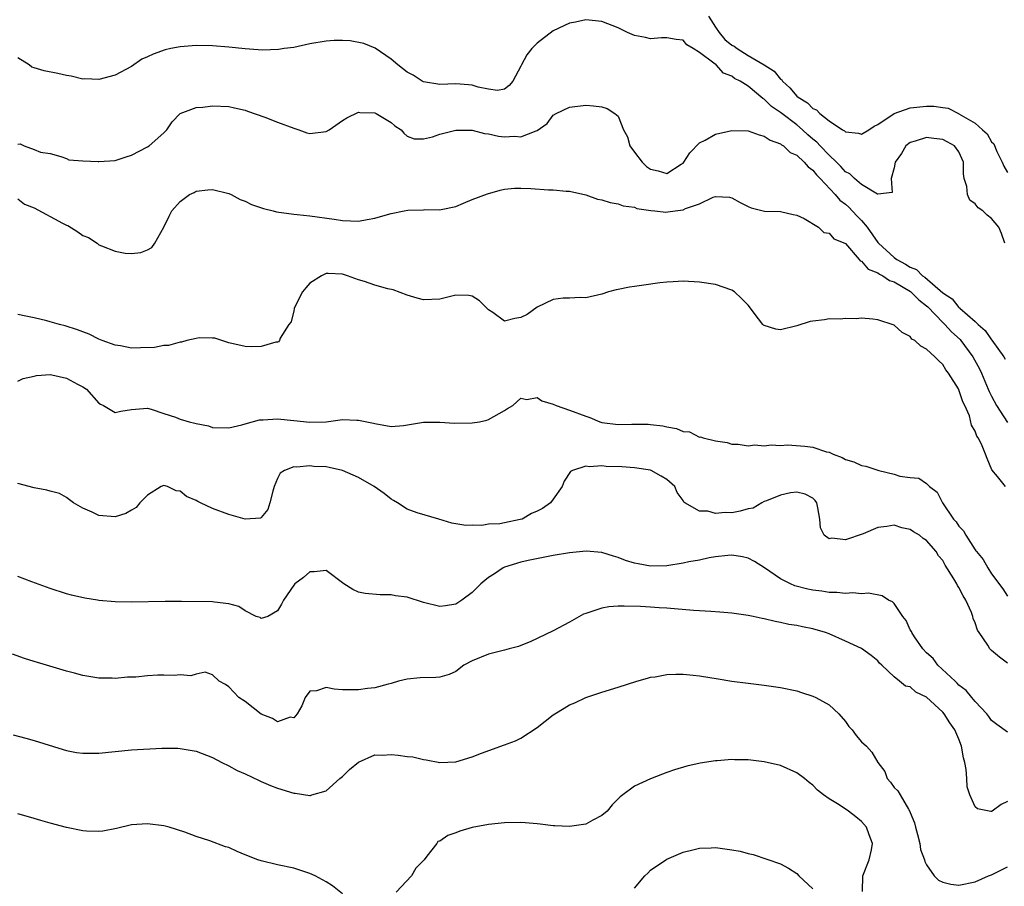
# Model space of a CAD drawing. Units: inches. Extents: x 2583000 to 2586000, y 1488000 to 1491000.
# Drawn here: x 2584503 to 2584625, y 1488396 to 1488503 of the extents above; entities that cross this region are included whole.
import ezdxf

# ---------------------------------------------------------------- set-up
doc = ezdxf.new("R2010")
doc.units = ezdxf.units.IN
doc.header["$MEASUREMENT"] = 0
doc.layers.add('LD25831488_2ft', color=194, linetype='Continuous')

msp = doc.modelspace()

# ---------------------------------------------------------------- linework, layer by layer
at = {"layer": 'LD25831488_2ft'}
for points, elevation in [([(2584588.13, 1488503), (2584589, 1488501.63), (2584589.43, 1488501), (2584590.13, 1488500.13), (2584591, 1488499.45), (2584591.29, 1488499.29), (2584591.66, 1488499), (2584593, 1488498.16), (2584595, 1488497), (2584596.22, 1488496.22), (2584597, 1488495.24), (2584597.15, 1488495.15), (2584597.23, 1488495), (2584598.17, 1488494.17), (2584599, 1488493.14), (2584599.17, 1488493), (2584600.32, 1488492.32), (2584601, 1488491.62), (2584601.44, 1488491.44), (2584601.86, 1488491), (2584603, 1488490.09), (2584604.66, 1488489), (2584604.88, 1488488.88), (2584605, 1488488.76), (2584606.6, 1488488.6), (2584607, 1488488.47), (2584607.89, 1488489), (2584608.55, 1488489.45), (2584609, 1488489.63), (2584611.01, 1488490.99), (2584613, 1488491.72), (2584615, 1488491.92), (2584615.91, 1488491.91), (2584617, 1488491.75), (2584617.68, 1488491.68), (2584618.94, 1488491), (2584619, 1488490.98), (2584621, 1488489.83), (2584621.91, 1488489), (2584622.49, 1488488.49), (2584623, 1488487.5), (2584623.28, 1488487.28), (2584623.66, 1488486.34), (2584624.31, 1488485), (2584624.52, 1488484.52), (2584625, 1488483.74)], 12092), ([(2584624.67, 1488475), (2584624.23, 1488476.23), (2584623.91, 1488477), (2584623, 1488478.08), (2584622.47, 1488478.47), (2584621.93, 1488479), (2584621.38, 1488479.38), (2584621, 1488479.87), (2584620.34, 1488480.34), (2584620.04, 1488481), (2584619.98, 1488482.02), (2584619.66, 1488483), (2584619.56, 1488483.56), (2584619.56, 1488485), (2584619, 1488486.27), (2584618.45, 1488487), (2584617.53, 1488487.53), (2584617, 1488487.8), (2584615.92, 1488487.92), (2584615, 1488488.06), (2584613.6, 1488487.6), (2584613, 1488487.44), (2584612.45, 1488487), (2584611.93, 1488486.07), (2584611.14, 1488485), (2584611, 1488484.31), (2584610.63, 1488483), (2584610.75, 1488481.25), (2584609, 1488481.06), (2584608.94, 1488481.06), (2584607, 1488482.24), (2584606.11, 1488483), (2584605.56, 1488483.56), (2584605, 1488483.81), (2584604.46, 1488484.46), (2584603.91, 1488485), (2584603, 1488485.85), (2584601.89, 1488487), (2584601.47, 1488487.47), (2584601, 1488487.84), (2584600.38, 1488488.38), (2584599.72, 1488489), (2584599, 1488489.62), (2584597.17, 1488491), (2584597, 1488491.14), (2584595.88, 1488491.88), (2584595, 1488492.77), (2584594.84, 1488492.84), (2584593, 1488494.37), (2584592.04, 1488495), (2584591.33, 1488495.33), (2584591, 1488495.62), (2584589.97, 1488495.97), (2584589.06, 1488497), (2584588.78, 1488497.22), (2584587, 1488498.51), (2584586.25, 1488499), (2584585.46, 1488499.46), (2584585, 1488500.03), (2584584.14, 1488500.14), (2584583, 1488500.34), (2584582.34, 1488500.34), (2584581, 1488500.22), (2584580.36, 1488500.36), (2584579, 1488500.63), (2584578.73, 1488500.73), (2584578.16, 1488501), (2584577, 1488501.56), (2584575, 1488502.34), (2584573, 1488502.54), (2584571.73, 1488502.27), (2584571, 1488502.14), (2584569, 1488501.19), (2584567, 1488499.69), (2584566.37, 1488499), (2584565.75, 1488498.25), (2584565.08, 1488497), (2584565, 1488496.83), (2584564.03, 1488495), (2584563.56, 1488494.44), (2584563, 1488493.99), (2584562.14, 1488493.86), (2584561, 1488494), (2584559.74, 1488494.26), (2584559, 1488494.5), (2584558.55, 1488494.55), (2584557, 1488494.66), (2584555, 1488494.59), (2584553, 1488494.91), (2584552.82, 1488495), (2584551.73, 1488495.73), (2584551, 1488496.12), (2584549.82, 1488497), (2584549, 1488497.72), (2584547.05, 1488499.05), (2584545.65, 1488499.65), (2584543.96, 1488499.96), (2584543, 1488500), (2584541.99, 1488499.99), (2584541, 1488499.94), (2584539, 1488499.58), (2584537, 1488499.14), (2584535.82, 1488499), (2584535.12, 1488498.88), (2584533.17, 1488498.83), (2584531.04, 1488498.96), (2584529, 1488499.17), (2584527, 1488499.34), (2584525, 1488499.37), (2584523, 1488499.22), (2584521.87, 1488499), (2584521.16, 1488498.84), (2584519.66, 1488498.34), (2584519, 1488497.99), (2584518.3, 1488497.7), (2584517, 1488496.82), (2584515, 1488495.72), (2584513, 1488495.18), (2584511.26, 1488495.26), (2584511, 1488495.25), (2584509.59, 1488495.59), (2584509, 1488495.67), (2584507.93, 1488495.93), (2584506.25, 1488496.25), (2584505, 1488496.63), (2584504.73, 1488496.73), (2584504.39, 1488497), (2584503, 1488497.86)], 12094), ([(2584503, 1488487.23), (2584503.28, 1488487.28), (2584503.78, 1488487), (2584505, 1488486.57), (2584505.78, 1488486.22), (2584507, 1488486.06), (2584508.31, 1488485.69), (2584509, 1488485.44), (2584509.29, 1488485.29), (2584511, 1488485.15), (2584512.92, 1488485.08), (2584513, 1488485.07), (2584515, 1488485.23), (2584516.34, 1488485.66), (2584517, 1488485.86), (2584519, 1488486.88), (2584519.18, 1488487), (2584521, 1488488.64), (2584521.37, 1488489), (2584522.02, 1488489.98), (2584523, 1488491), (2584525, 1488491.75), (2584525.8, 1488491.8), (2584527, 1488491.95), (2584529, 1488491.86), (2584529.7, 1488491.7), (2584531, 1488491.43), (2584531.29, 1488491.29), (2584533.43, 1488490.57), (2584535, 1488489.92), (2584537, 1488489.18), (2584537.63, 1488489), (2584538.63, 1488488.63), (2584539, 1488488.54), (2584541, 1488488.77), (2584541.39, 1488489), (2584543, 1488490.14), (2584543.54, 1488490.46), (2584545, 1488491.17), (2584545.14, 1488491.14), (2584547, 1488491.09), (2584547.18, 1488491), (2584549, 1488489.89), (2584549.48, 1488489.48), (2584550.23, 1488489), (2584550.59, 1488488.59), (2584551, 1488488.22), (2584551.87, 1488487.87), (2584553, 1488487.87), (2584554.11, 1488488.11), (2584555, 1488488.45), (2584557, 1488488.97), (2584559, 1488488.95), (2584560.53, 1488488.53), (2584561, 1488488.51), (2584562.23, 1488488.23), (2584563, 1488488.14), (2584564.22, 1488488.22), (2584565, 1488488.12), (2584566.88, 1488488.88), (2584567, 1488488.89), (2584568.23, 1488489.77), (2584569, 1488490.78), (2584569.37, 1488491), (2584571, 1488491.8), (2584573, 1488492.02), (2584573.95, 1488491.95), (2584575, 1488491.81), (2584575.64, 1488491.64), (2584576.59, 1488491), (2584577, 1488490.67), (2584577.67, 1488489), (2584578.13, 1488488.13), (2584578.44, 1488487), (2584579, 1488486.24), (2584579.96, 1488485), (2584580.48, 1488484.48), (2584581, 1488484.15), (2584581.94, 1488483.94), (2584583, 1488483.59), (2584584.74, 1488484.74), (2584585, 1488484.89), (2584585.09, 1488485), (2584585.83, 1488486.17), (2584587, 1488487.4), (2584587.72, 1488487.72), (2584589, 1488488.46), (2584591, 1488488.92), (2584593, 1488488.87), (2584594.39, 1488488.39), (2584595, 1488488.23), (2584595.72, 1488487.72), (2584597, 1488487.27), (2584597.14, 1488487.14), (2584597.39, 1488487), (2584598.2, 1488486.2), (2584599, 1488485.85), (2584599.94, 1488485), (2584600.42, 1488484.42), (2584601, 1488484.03), (2584601.45, 1488483.45), (2584601.9, 1488483), (2584603.75, 1488481), (2584604.32, 1488480.32), (2584605, 1488479.82), (2584605.44, 1488479.44), (2584606.4, 1488478.4), (2584607, 1488477.82), (2584607.68, 1488477), (2584609, 1488475.11), (2584609.09, 1488475), (2584611, 1488473.25), (2584611.36, 1488473), (2584612.43, 1488472.43), (2584613, 1488472.05), (2584613.77, 1488471.77), (2584614.52, 1488471), (2584614.81, 1488470.81), (2584617, 1488468.91), (2584618.15, 1488468.15), (2584619, 1488467.1), (2584619.07, 1488467.07), (2584619.11, 1488467), (2584621, 1488465.35), (2584621.35, 1488465), (2584622.24, 1488464.24), (2584623, 1488463.08), (2584623.04, 1488463.04), (2584624.53, 1488461), (2584624.71, 1488460.71)], 12096), ([(2584503, 1488480.48), (2584503.82, 1488479.82), (2584505, 1488479.37), (2584508.52, 1488477.48), (2584509, 1488477.23), (2584509.18, 1488477.18), (2584510.41, 1488476.41), (2584511, 1488475.98), (2584511.71, 1488475.71), (2584512.76, 1488475), (2584513, 1488474.82), (2584513.32, 1488474.68), (2584515, 1488474.04), (2584516.21, 1488473.79), (2584517, 1488473.76), (2584518.15, 1488473.85), (2584519, 1488474.2), (2584519.5, 1488474.5), (2584519.89, 1488475), (2584521, 1488477), (2584521.67, 1488478.33), (2584521.98, 1488479), (2584523, 1488480.17), (2584524.16, 1488481), (2584524.73, 1488481.27), (2584525, 1488481.42), (2584526.42, 1488481.58), (2584527, 1488481.64), (2584529, 1488481.13), (2584529.28, 1488481), (2584530.4, 1488480.4), (2584531, 1488480.21), (2584531.79, 1488479.79), (2584533.28, 1488479.28), (2584534.47, 1488479), (2584534.88, 1488478.87), (2584537, 1488478.58), (2584537.44, 1488478.56), (2584539, 1488478.39), (2584541.97, 1488477.97), (2584543, 1488477.81), (2584545, 1488477.75), (2584546.05, 1488477.95), (2584547, 1488478.1), (2584547.69, 1488478.31), (2584549, 1488478.66), (2584550.61, 1488479), (2584551.09, 1488479.09), (2584553, 1488479.14), (2584553.18, 1488479.18), (2584555, 1488479.11), (2584555.16, 1488479.16), (2584557, 1488479.54), (2584557.93, 1488479.93), (2584559, 1488480.42), (2584560.88, 1488481.12), (2584562.44, 1488481.56), (2584563, 1488481.66), (2584564.2, 1488481.8), (2584565, 1488481.81), (2584566.24, 1488481.76), (2584568.42, 1488481.58), (2584569, 1488481.59), (2584570.59, 1488481.41), (2584571, 1488481.44), (2584573, 1488480.99), (2584574.46, 1488480.46), (2584575, 1488480.35), (2584576.02, 1488480.02), (2584577, 1488479.88), (2584577.63, 1488479.63), (2584579, 1488479.46), (2584579.31, 1488479.31), (2584581.04, 1488479.04), (2584581.5, 1488479), (2584582.85, 1488478.85), (2584583.13, 1488478.87), (2584584.01, 1488479), (2584585, 1488479.13), (2584585.28, 1488479.28), (2584587, 1488479.85), (2584588.7, 1488480.7), (2584589, 1488480.76), (2584590.71, 1488480.71), (2584591, 1488480.6), (2584592.02, 1488480.02), (2584593, 1488479.52), (2584593.37, 1488479.37), (2584595.04, 1488478.97), (2584597, 1488478.94), (2584598.55, 1488478.55), (2584599, 1488478.48), (2584599.94, 1488478.06), (2584601.68, 1488477), (2584602.35, 1488476.35), (2584603, 1488476.25), (2584603.57, 1488475.57), (2584604.95, 1488475), (2584605, 1488474.96), (2584606.71, 1488473), (2584606.84, 1488472.84), (2584607, 1488472.8), (2584607.81, 1488471.81), (2584609, 1488471.36), (2584609.2, 1488471.2), (2584609.62, 1488471), (2584610.43, 1488470.43), (2584611, 1488470.25), (2584613.04, 1488469.04), (2584614.04, 1488468.04), (2584615, 1488467.3), (2584615.16, 1488467.16), (2584617, 1488465.25), (2584617.26, 1488465), (2584618.08, 1488464.08), (2584619.14, 1488463.14), (2584619.25, 1488463), (2584620.71, 1488461), (2584621.52, 1488459.52), (2584621.76, 1488459), (2584622.61, 1488457), (2584622.72, 1488456.72), (2584623, 1488456.14), (2584623.61, 1488455), (2584625, 1488452.91)], 12098), ([(2584624.73, 1488445), (2584623.76, 1488446.24), (2584623.06, 1488447.06), (2584622.46, 1488448.46), (2584622.29, 1488449), (2584621.78, 1488450.22), (2584621.38, 1488451), (2584621.21, 1488451.21), (2584621, 1488451.85), (2584620.56, 1488452.56), (2584620.28, 1488453.72), (2584619.71, 1488455), (2584619.46, 1488455.46), (2584619, 1488456.95), (2584618.94, 1488457.06), (2584617.72, 1488459), (2584617.4, 1488459.4), (2584617, 1488460.07), (2584616.5, 1488460.5), (2584616.04, 1488461), (2584615, 1488461.96), (2584614.32, 1488462.32), (2584613.56, 1488463), (2584613.2, 1488463.2), (2584613, 1488463.51), (2584611.99, 1488463.99), (2584611, 1488464.91), (2584609, 1488465.58), (2584608.37, 1488465.63), (2584607, 1488465.78), (2584606.31, 1488465.69), (2584605, 1488465.74), (2584604.35, 1488465.65), (2584603, 1488465.67), (2584602.42, 1488465.58), (2584601, 1488465.42), (2584600.65, 1488465.35), (2584599, 1488464.81), (2584597, 1488464.35), (2584596.43, 1488464.43), (2584595, 1488464.86), (2584594.91, 1488464.91), (2584594.82, 1488465), (2584594.3, 1488465.7), (2584593, 1488467.38), (2584592.19, 1488468.19), (2584591.33, 1488469), (2584591, 1488469.23), (2584589, 1488469.91), (2584587, 1488470.22), (2584585, 1488470.32), (2584583.76, 1488470.24), (2584583, 1488470.21), (2584582.12, 1488470.12), (2584580.15, 1488469.85), (2584579, 1488469.67), (2584578.4, 1488469.6), (2584577, 1488469.3), (2584576.73, 1488469.27), (2584575.8, 1488469), (2584575, 1488468.74), (2584573, 1488468.26), (2584572.32, 1488468.32), (2584571, 1488468.23), (2584570.23, 1488468.23), (2584569, 1488468.06), (2584567, 1488467.14), (2584565.76, 1488466.24), (2584565, 1488465.85), (2584564.26, 1488465.74), (2584563, 1488465.4), (2584561.53, 1488466.47), (2584561, 1488466.8), (2584560.82, 1488467), (2584559.89, 1488467.89), (2584559, 1488468.49), (2584558.57, 1488468.57), (2584557, 1488468.6), (2584556.5, 1488468.5), (2584555, 1488468.11), (2584553, 1488468.03), (2584552.22, 1488468.22), (2584551, 1488468.6), (2584549.27, 1488469.27), (2584548.6, 1488469.4), (2584547, 1488469.85), (2584545.72, 1488470.28), (2584545, 1488470.5), (2584543.64, 1488471), (2584543, 1488471.21), (2584541.26, 1488471.26), (2584541, 1488471.28), (2584540.43, 1488471), (2584539, 1488470.07), (2584538.48, 1488469.52), (2584538.1, 1488469), (2584537.08, 1488467), (2584537.08, 1488466.92), (2584537, 1488466.66), (2584536.67, 1488465.33), (2584536.41, 1488465), (2584535.32, 1488463.32), (2584535.24, 1488463), (2584535.13, 1488462.87), (2584535, 1488462.83), (2584534.81, 1488462.81), (2584533, 1488462.26), (2584531.77, 1488462.23), (2584531, 1488462.27), (2584529, 1488462.75), (2584528.14, 1488463), (2584527.29, 1488463.3), (2584527, 1488463.32), (2584525.34, 1488463.34), (2584525, 1488463.28), (2584523.83, 1488463), (2584523.18, 1488462.82), (2584523, 1488462.82), (2584521.59, 1488462.41), (2584521, 1488462.39), (2584519.83, 1488462.17), (2584518.1, 1488462.1), (2584517, 1488462.09), (2584515.65, 1488462.35), (2584515, 1488462.43), (2584513.39, 1488463), (2584513, 1488463.17), (2584511.78, 1488463.78), (2584511, 1488464.07), (2584510.35, 1488464.35), (2584508.82, 1488464.82), (2584508.13, 1488465), (2584507, 1488465.34), (2584506.57, 1488465.43), (2584505, 1488465.81), (2584504, 1488466), (2584503, 1488466.23)], 12100), ([(2584503, 1488458), (2584503.67, 1488458.33), (2584505, 1488458.62), (2584505.29, 1488458.71), (2584507, 1488458.82), (2584507.21, 1488458.79), (2584509, 1488458.38), (2584510.36, 1488457.64), (2584511, 1488457.32), (2584511.45, 1488457), (2584513, 1488455.28), (2584513.18, 1488455.18), (2584513.56, 1488455), (2584515, 1488454.16), (2584515.7, 1488454.3), (2584517, 1488454.51), (2584519, 1488454.68), (2584519.43, 1488454.57), (2584521, 1488454.02), (2584522.45, 1488453.55), (2584523, 1488453.31), (2584524.13, 1488453), (2584524.83, 1488452.83), (2584525, 1488452.77), (2584526.48, 1488452.48), (2584527, 1488452.28), (2584529, 1488452.24), (2584530.61, 1488452.61), (2584531, 1488452.76), (2584532.78, 1488453.22), (2584533.22, 1488453.22), (2584535, 1488453.34), (2584537, 1488453.15), (2584539, 1488452.93), (2584541, 1488453), (2584543, 1488453.26), (2584544.79, 1488453.21), (2584545, 1488453.21), (2584546.84, 1488452.84), (2584547, 1488452.79), (2584549, 1488452.43), (2584550.55, 1488452.55), (2584553, 1488452.95), (2584555, 1488452.95), (2584556.83, 1488452.83), (2584559, 1488452.87), (2584559.91, 1488453), (2584560.79, 1488453.21), (2584561, 1488453.28), (2584563, 1488454.38), (2584563.37, 1488454.63), (2584564.01, 1488455), (2584565, 1488455.89), (2584565.75, 1488455.75), (2584567, 1488455.98), (2584567.59, 1488455.59), (2584569, 1488455.16), (2584569.34, 1488455), (2584571, 1488454.42), (2584573, 1488453.68), (2584573.52, 1488453.52), (2584574.73, 1488453), (2584575, 1488452.92), (2584577, 1488452.65), (2584578.69, 1488452.69), (2584580.69, 1488452.69), (2584581, 1488452.67), (2584582.5, 1488452.5), (2584583, 1488452.36), (2584584.18, 1488452.18), (2584585, 1488451.8), (2584585.77, 1488451.77), (2584587, 1488451.12), (2584587.14, 1488451.14), (2584587.47, 1488451), (2584589, 1488450.63), (2584590.45, 1488450.45), (2584591, 1488450.24), (2584591.77, 1488450.23), (2584593, 1488450.04), (2584593.85, 1488450.15), (2584595, 1488450.02), (2584595.85, 1488450.15), (2584597, 1488450.07), (2584597.85, 1488450.15), (2584600.02, 1488449.98), (2584601, 1488449.86), (2584602.69, 1488449.31), (2584603, 1488449.24), (2584603.5, 1488449), (2584604.59, 1488448.59), (2584605, 1488448.36), (2584606.04, 1488448.04), (2584607, 1488447.6), (2584607.51, 1488447.51), (2584609.13, 1488447), (2584611, 1488446.55), (2584611.71, 1488446.29), (2584613, 1488446.11), (2584614.05, 1488446.05), (2584615, 1488445.37), (2584615.35, 1488445), (2584616.33, 1488444.33), (2584616.97, 1488443), (2584618.33, 1488441), (2584618.65, 1488440.65), (2584619, 1488440.11), (2584619.54, 1488439.54), (2584619.84, 1488439), (2584621, 1488437.2), (2584621.1, 1488437.1), (2584621.15, 1488437), (2584622, 1488436), (2584622.54, 1488435), (2584623, 1488434.26), (2584624.39, 1488432.39), (2584625, 1488431.48)], 12102), ([(2584625, 1488423.24), (2584623.99, 1488423.99), (2584623, 1488424.81), (2584622.82, 1488425), (2584622.55, 1488425.45), (2584621.49, 1488427), (2584621.3, 1488427.3), (2584621, 1488428.2), (2584620.76, 1488428.76), (2584620.71, 1488429), (2584620.53, 1488429.47), (2584619.86, 1488431), (2584619.53, 1488431.53), (2584619, 1488432.58), (2584618.81, 1488432.81), (2584618.72, 1488433), (2584618.38, 1488433.62), (2584617.3, 1488435.3), (2584617, 1488435.89), (2584616.48, 1488436.48), (2584616.18, 1488437), (2584615, 1488438.35), (2584614.59, 1488438.59), (2584614.13, 1488439), (2584613.41, 1488439.41), (2584613, 1488439.73), (2584611.94, 1488439.94), (2584611, 1488440.27), (2584610.1, 1488440.1), (2584609, 1488439.95), (2584607.19, 1488439.19), (2584605, 1488438.46), (2584603.35, 1488438.65), (2584603, 1488438.55), (2584602.4, 1488439), (2584601.92, 1488439.92), (2584601.84, 1488441), (2584601.62, 1488442.38), (2584601.5, 1488443), (2584601.28, 1488443.28), (2584601, 1488443.57), (2584600.06, 1488444.06), (2584599, 1488444.3), (2584598.24, 1488444.24), (2584597, 1488443.96), (2584595.27, 1488443.27), (2584595, 1488443.15), (2584594.71, 1488443), (2584593.64, 1488442.36), (2584593, 1488442.26), (2584592.03, 1488441.97), (2584591, 1488441.79), (2584590.2, 1488441.8), (2584589, 1488441.68), (2584588.03, 1488441.97), (2584587, 1488441.98), (2584585.2, 1488443), (2584585.09, 1488443.09), (2584585, 1488443.29), (2584584.28, 1488444.28), (2584583.99, 1488445), (2584583, 1488445.9), (2584582.31, 1488446.31), (2584581.08, 1488447), (2584581, 1488447.02), (2584579, 1488447.31), (2584577.44, 1488447.44), (2584575.5, 1488447.5), (2584575, 1488447.56), (2584573.45, 1488447.45), (2584573, 1488447.54), (2584571.37, 1488447), (2584571.13, 1488446.87), (2584570.32, 1488445.68), (2584570.11, 1488445), (2584569, 1488443.46), (2584568.65, 1488443), (2584567.68, 1488442.32), (2584567, 1488441.96), (2584566.31, 1488441.69), (2584565.15, 1488441), (2584564.93, 1488440.93), (2584563, 1488440.55), (2584562.42, 1488440.42), (2584561, 1488440.36), (2584560.21, 1488440.21), (2584559, 1488440.25), (2584558.2, 1488440.2), (2584556.48, 1488440.48), (2584554.89, 1488441), (2584552.23, 1488441.77), (2584551, 1488442.21), (2584549.81, 1488443), (2584549.31, 1488443.31), (2584549, 1488443.44), (2584548.15, 1488444.15), (2584546.93, 1488445), (2584545, 1488446.14), (2584543, 1488447), (2584541.36, 1488447.36), (2584541, 1488447.43), (2584539.49, 1488447.49), (2584539, 1488447.56), (2584537.4, 1488447.4), (2584537, 1488447.46), (2584535.85, 1488447), (2584535.32, 1488446.68), (2584535, 1488445.99), (2584534.6, 1488445), (2584534.43, 1488444.43), (2584534.07, 1488443), (2584533.82, 1488442.18), (2584533, 1488441.18), (2584532.9, 1488441.1), (2584531, 1488440.97), (2584529, 1488441.56), (2584527, 1488442.31), (2584525.53, 1488443), (2584525.18, 1488443.18), (2584525, 1488443.29), (2584523.78, 1488443.78), (2584523, 1488444.46), (2584522.5, 1488444.5), (2584521.45, 1488445), (2584521, 1488445.16), (2584520.67, 1488445), (2584519, 1488443.96), (2584518.02, 1488443), (2584517.57, 1488442.43), (2584517, 1488442.11), (2584516.32, 1488441.68), (2584515, 1488441.27), (2584513, 1488441.43), (2584512.15, 1488441.85), (2584511, 1488442.36), (2584509.87, 1488443), (2584509.37, 1488443.37), (2584509, 1488443.67), (2584508.14, 1488444.14), (2584507, 1488444.43), (2584506.58, 1488444.58), (2584505, 1488444.84), (2584503, 1488445.37)], 12104), ([(2584625, 1488414.72), (2584623.66, 1488415.66), (2584623, 1488416.18), (2584622.68, 1488416.68), (2584622.42, 1488417), (2584621, 1488418.52), (2584620.59, 1488419), (2584619.88, 1488419.88), (2584619, 1488420.54), (2584618.79, 1488420.79), (2584618.52, 1488421), (2584616.4, 1488423), (2584615.82, 1488423.82), (2584615, 1488424.5), (2584614.55, 1488425), (2584613.51, 1488426.49), (2584613.19, 1488427), (2584613.14, 1488427.14), (2584613, 1488427.36), (2584612.5, 1488428.5), (2584612.1, 1488429), (2584611, 1488430.58), (2584610.8, 1488430.8), (2584610.32, 1488431), (2584609.53, 1488431.53), (2584607.85, 1488431.85), (2584607, 1488431.78), (2584605.9, 1488431.9), (2584605, 1488431.81), (2584603.95, 1488431.95), (2584603, 1488431.94), (2584602.1, 1488432.1), (2584601, 1488432.24), (2584600.36, 1488432.36), (2584598.77, 1488432.77), (2584598.24, 1488433), (2584597, 1488433.63), (2584595.02, 1488434.98), (2584593.79, 1488435.79), (2584593, 1488436.18), (2584592.34, 1488436.34), (2584591, 1488436.55), (2584590.52, 1488436.52), (2584589, 1488436.34), (2584588.21, 1488436.21), (2584587, 1488435.93), (2584585.71, 1488435.71), (2584585, 1488435.55), (2584583, 1488435.25), (2584581, 1488435.2), (2584579.47, 1488435.47), (2584579, 1488435.58), (2584577.9, 1488435.9), (2584577, 1488436.28), (2584576.42, 1488436.42), (2584575, 1488436.89), (2584573.04, 1488437.04), (2584571, 1488436.84), (2584569, 1488436.51), (2584565.91, 1488435.91), (2584565, 1488435.68), (2584563, 1488435.08), (2584562.81, 1488435), (2584561.74, 1488434.26), (2584561, 1488433.79), (2584560.56, 1488433.44), (2584560.05, 1488433), (2584559, 1488431.95), (2584557.74, 1488431), (2584557, 1488430.51), (2584555.71, 1488430.29), (2584555, 1488430.23), (2584553, 1488430.73), (2584551, 1488431.36), (2584549.54, 1488431.54), (2584549, 1488431.66), (2584547.65, 1488431.65), (2584545.82, 1488431.82), (2584545, 1488432), (2584544.3, 1488432.3), (2584543.19, 1488433), (2584541, 1488434.67), (2584539.52, 1488434.48), (2584539, 1488434.51), (2584538.2, 1488433.8), (2584537.14, 1488433), (2584537, 1488432.85), (2584535.75, 1488431), (2584535.49, 1488430.51), (2584535, 1488429.68), (2584533.83, 1488429), (2584533, 1488428.76), (2584532.86, 1488428.86), (2584532.39, 1488429), (2584531, 1488429.68), (2584530.23, 1488430.23), (2584529, 1488430.56), (2584527.24, 1488430.76), (2584527, 1488430.81), (2584523.16, 1488430.84), (2584523, 1488430.83), (2584521.17, 1488430.83), (2584517, 1488430.76), (2584515, 1488430.81), (2584513, 1488430.97), (2584512.8, 1488431), (2584511.24, 1488431.24), (2584509.63, 1488431.63), (2584509, 1488431.8), (2584507, 1488432.46), (2584504.73, 1488433.27), (2584503, 1488433.92)], 12106), ([(2584625, 1488406.19), (2584624.2, 1488405.8), (2584623.11, 1488405), (2584623, 1488404.93), (2584622.93, 1488404.93), (2584621.29, 1488405.29), (2584621, 1488405.51), (2584620.34, 1488407), (2584620, 1488408), (2584619.96, 1488409), (2584619.88, 1488410.12), (2584619.71, 1488411), (2584619.57, 1488411.57), (2584619.32, 1488413), (2584619, 1488413.86), (2584618.51, 1488415), (2584617.87, 1488415.87), (2584617.18, 1488417), (2584617, 1488417.19), (2584615, 1488419.06), (2584613.67, 1488419.67), (2584613, 1488420.31), (2584612.4, 1488420.4), (2584611.69, 1488421), (2584611, 1488421.55), (2584609.51, 1488423), (2584609.22, 1488423.22), (2584609, 1488423.52), (2584608.17, 1488424.17), (2584607, 1488425.04), (2584605, 1488425.96), (2584603, 1488426.84), (2584602.57, 1488427), (2584601, 1488427.45), (2584599.71, 1488427.71), (2584599, 1488427.87), (2584598.02, 1488428.02), (2584597, 1488428.25), (2584596.36, 1488428.36), (2584595, 1488428.7), (2584594.74, 1488428.74), (2584593.63, 1488429), (2584593, 1488429.13), (2584591, 1488429.41), (2584589.53, 1488429.53), (2584588.41, 1488429.59), (2584587, 1488429.69), (2584586.28, 1488429.72), (2584583, 1488430), (2584582.06, 1488430.06), (2584581, 1488430.16), (2584579.76, 1488430.24), (2584577.72, 1488430.28), (2584577, 1488430.26), (2584575.83, 1488430.17), (2584575, 1488430.03), (2584573.52, 1488429.52), (2584573, 1488429.38), (2584572.74, 1488429.26), (2584571, 1488428.31), (2584569, 1488427.24), (2584566.13, 1488425.87), (2584565, 1488425.43), (2584564.7, 1488425.3), (2584563.57, 1488425), (2584563, 1488424.84), (2584562.8, 1488424.8), (2584561, 1488424.33), (2584559, 1488423.53), (2584557.99, 1488423), (2584557, 1488422.22), (2584556.18, 1488421.82), (2584555, 1488421.51), (2584554.53, 1488421.47), (2584552.59, 1488421.41), (2584551, 1488421.26), (2584549.94, 1488421), (2584549, 1488420.71), (2584548.64, 1488420.64), (2584547, 1488420.18), (2584546.1, 1488420.1), (2584545, 1488419.93), (2584543.93, 1488419.93), (2584543, 1488419.96), (2584542.01, 1488420.01), (2584541, 1488420.22), (2584539.83, 1488419.83), (2584539, 1488419.79), (2584538.4, 1488419), (2584538.01, 1488417.99), (2584537.42, 1488417), (2584537, 1488416.5), (2584536.56, 1488416.56), (2584535, 1488416.01), (2584534.4, 1488416.4), (2584533, 1488416.95), (2584531, 1488418.49), (2584530.24, 1488419), (2584529, 1488420.3), (2584528.59, 1488420.59), (2584527.81, 1488421), (2584527, 1488421.78), (2584526.11, 1488422.11), (2584525, 1488421.86), (2584524.33, 1488421.67), (2584523, 1488421.78), (2584522.27, 1488421.73), (2584521, 1488421.77), (2584520.25, 1488421.75), (2584519, 1488421.68), (2584517.53, 1488421.53), (2584516.5, 1488421.5), (2584515, 1488421.36), (2584514.62, 1488421.38), (2584513, 1488421.39), (2584511, 1488421.71), (2584509.99, 1488421.99), (2584509, 1488422.24), (2584506.55, 1488423), (2584505, 1488423.46), (2584503.83, 1488423.83), (2584502.36, 1488424.36)], 12108), ([(2584502.41, 1488414.41), (2584504, 1488414), (2584505, 1488413.72), (2584508.59, 1488412.59), (2584509, 1488412.48), (2584510.24, 1488412.24), (2584511, 1488412.12), (2584512.13, 1488412.13), (2584513, 1488412.15), (2584515, 1488412.36), (2584517, 1488412.55), (2584520.76, 1488412.76), (2584522.74, 1488412.74), (2584523, 1488412.73), (2584524.48, 1488412.48), (2584525, 1488412.37), (2584527, 1488411.61), (2584528.16, 1488411), (2584529, 1488410.59), (2584530.02, 1488410.02), (2584531, 1488409.6), (2584532.75, 1488408.75), (2584533, 1488408.65), (2584534.14, 1488408.14), (2584535, 1488407.82), (2584537, 1488407.21), (2584537.2, 1488407.2), (2584539, 1488406.93), (2584539.06, 1488406.94), (2584539.24, 1488407), (2584541, 1488407.51), (2584542.68, 1488409), (2584543, 1488409.26), (2584543.88, 1488410.12), (2584545, 1488411.02), (2584547, 1488411.94), (2584547.91, 1488411.91), (2584549, 1488411.98), (2584549.89, 1488411.89), (2584551, 1488411.73), (2584551.67, 1488411.67), (2584553, 1488411.34), (2584553.32, 1488411.32), (2584555, 1488410.98), (2584557, 1488411.09), (2584559, 1488411.69), (2584560.15, 1488412.15), (2584563, 1488413.17), (2584564.36, 1488413.64), (2584565, 1488413.98), (2584567, 1488415.3), (2584569, 1488416.88), (2584569.18, 1488417), (2584570.33, 1488417.67), (2584571, 1488418.1), (2584571.64, 1488418.36), (2584573, 1488419.01), (2584575, 1488419.68), (2584577, 1488420.26), (2584579.3, 1488421), (2584580.61, 1488421.39), (2584581, 1488421.49), (2584581.56, 1488421.56), (2584583, 1488421.82), (2584584.12, 1488421.88), (2584585, 1488421.86), (2584586.24, 1488421.76), (2584587, 1488421.68), (2584589.32, 1488421.32), (2584591, 1488421.03), (2584593, 1488420.75), (2584595, 1488420.52), (2584597, 1488420.24), (2584599, 1488419.81), (2584599.6, 1488419.6), (2584601, 1488419.17), (2584601.34, 1488419), (2584603, 1488418.1), (2584604.18, 1488417), (2584605, 1488416.06), (2584605.44, 1488415.44), (2584605.85, 1488415), (2584606.32, 1488414.32), (2584607, 1488413.54), (2584607.59, 1488413), (2584608.26, 1488412.26), (2584609.02, 1488411), (2584609.86, 1488409.86), (2584610.16, 1488409), (2584610.58, 1488408.58), (2584611, 1488407.91), (2584611.48, 1488407.48), (2584611.74, 1488407), (2584612.78, 1488405.22), (2584612.96, 1488404.96), (2584613, 1488404.81), (2584613.54, 1488403.54), (2584613.63, 1488403), (2584613.88, 1488402.12), (2584614.17, 1488401), (2584614.27, 1488400.27), (2584614.74, 1488399), (2584614.78, 1488398.78), (2584615, 1488398.36), (2584615.94, 1488397), (2584616.49, 1488396.49), (2584617, 1488396.25), (2584617.98, 1488395.98), (2584619, 1488395.88), (2584621, 1488396.29), (2584622.65, 1488397), (2584623, 1488397.13), (2584624.25, 1488397.75), (2584625, 1488398.11)], 12110), ([(2584607.1, 1488395.1), (2584607.14, 1488397), (2584607.95, 1488399), (2584608.21, 1488400.21), (2584608.35, 1488401), (2584607.93, 1488402.07), (2584607.61, 1488403), (2584607, 1488403.73), (2584606.27, 1488404.27), (2584605.39, 1488405), (2584604.25, 1488405.75), (2584603, 1488406.51), (2584602.32, 1488407), (2584601.57, 1488407.57), (2584601, 1488408.19), (2584600.54, 1488408.54), (2584599.97, 1488409), (2584599, 1488409.7), (2584597, 1488410.6), (2584595, 1488411.09), (2584593, 1488411.3), (2584591.32, 1488411.32), (2584591, 1488411.34), (2584589.2, 1488411.2), (2584589, 1488411.2), (2584587.11, 1488410.89), (2584585.47, 1488410.53), (2584583.92, 1488410.08), (2584583, 1488409.74), (2584582.44, 1488409.56), (2584581, 1488408.98), (2584579, 1488408.09), (2584577.58, 1488407), (2584577.23, 1488406.77), (2584577, 1488406.5), (2584576.24, 1488405.76), (2584575.65, 1488405), (2584575, 1488404.45), (2584573.87, 1488403.87), (2584573, 1488403.39), (2584571, 1488403.09), (2584569.2, 1488403.2), (2584569, 1488403.19), (2584567.4, 1488403.4), (2584567, 1488403.42), (2584565.55, 1488403.55), (2584565, 1488403.58), (2584563, 1488403.56), (2584561, 1488403.34), (2584559.02, 1488402.98), (2584557.48, 1488402.52), (2584557, 1488402.33), (2584556.01, 1488401.99), (2584555, 1488401.29), (2584554.76, 1488401.24), (2584554.63, 1488401), (2584553.43, 1488399.43), (2584553.07, 1488399), (2584552.05, 1488397.95), (2584551.52, 1488397), (2584549.62, 1488395)], 12112), ([(2584543, 1488394.8), (2584541.77, 1488395.77), (2584541, 1488396.28), (2584539.63, 1488397), (2584539, 1488397.31), (2584537, 1488397.96), (2584535, 1488398.38), (2584533, 1488398.85), (2584532.59, 1488399), (2584531, 1488399.62), (2584530.02, 1488400.02), (2584529, 1488400.49), (2584528.61, 1488400.61), (2584526.65, 1488401.35), (2584525, 1488401.88), (2584523.6, 1488402.4), (2584521.67, 1488403), (2584521, 1488403.19), (2584519, 1488403.44), (2584517, 1488403.3), (2584515.15, 1488402.86), (2584513.46, 1488402.54), (2584513, 1488402.5), (2584511.46, 1488402.54), (2584511, 1488402.57), (2584509, 1488402.97), (2584507, 1488403.49), (2584505.85, 1488403.85), (2584505, 1488404.07), (2584504.31, 1488404.31), (2584503, 1488404.67)], 12112), ([(2584579, 1488395.48), (2584580.28, 1488397), (2584580.64, 1488397.36), (2584581, 1488397.7), (2584582.85, 1488399), (2584583, 1488399.09), (2584585, 1488399.93), (2584586.21, 1488400.21), (2584587, 1488400.43), (2584588.47, 1488400.47), (2584589, 1488400.5), (2584591, 1488400.24), (2584592.04, 1488400.04), (2584593, 1488399.77), (2584593.64, 1488399.64), (2584597, 1488398.5), (2584597.98, 1488397.98), (2584599, 1488397.29), (2584599.26, 1488397), (2584601, 1488395.42)], 12114)]:
    msp.add_lwpolyline(points, dxfattribs=dict(at, elevation=elevation))

doc.saveas('drawing.dxf')
